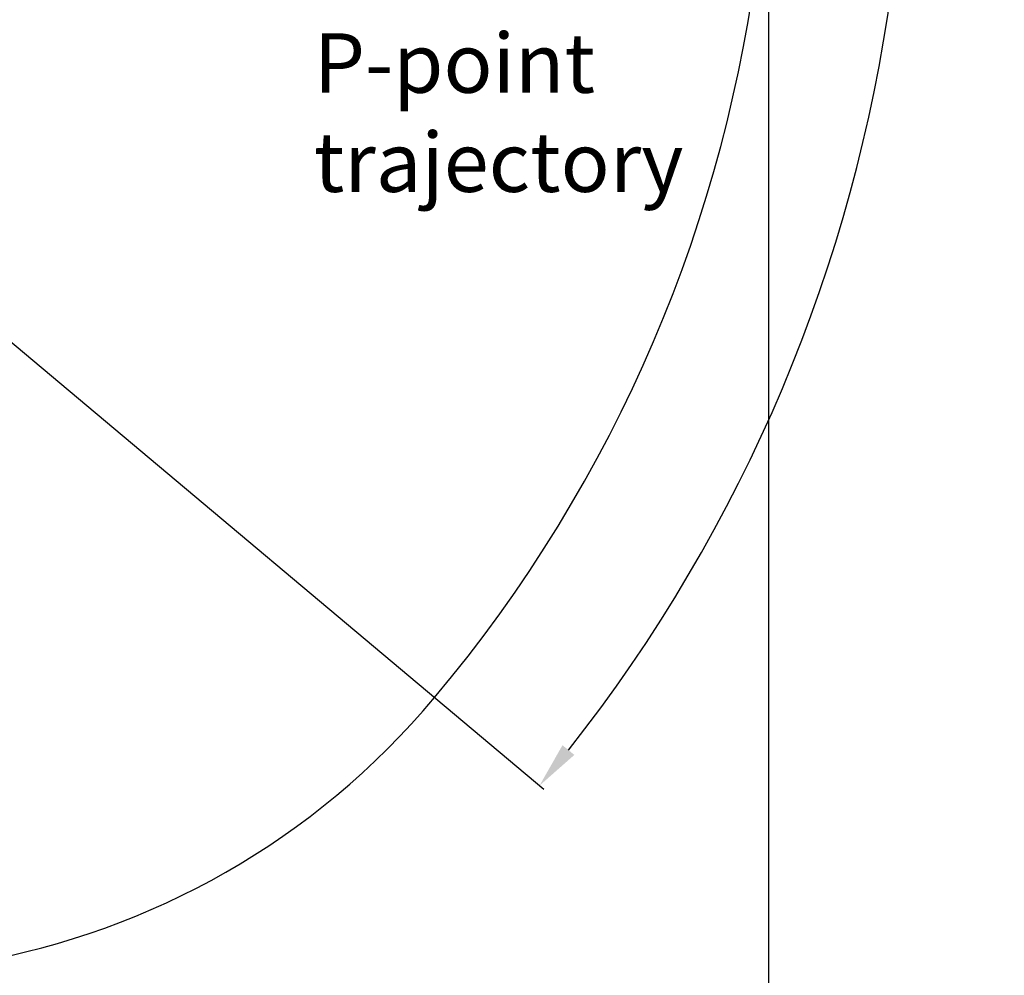
# Model space of a CAD drawing. Units: inches. Extents: x 0 to 14274, y 0 to 6720.
# Drawn here: x 3635 to 4794, y 2241 to 3366 of the extents above; entities that cross this region are included whole.
import ezdxf

# ---------------------------------------------------------------- set-up
doc = ezdxf.new("R2010")
doc.units = ezdxf.units.IN
doc.header["$MEASUREMENT"] = 0
doc.layers.add('2细线层', color=7, linetype='Continuous')
doc.styles.add('宋体', font='txt')
doc.styles.add('宋体-标注', font='txt')
doc.dimstyles.new('ERORT2024$0', dxfattribs={"dimscale": 36, "dimtxt": 2.5, "dimasz": 1.5, "dimexe": 0.18, "dimexo": 0.0625, "dimgap": 0.5, "dimtad": 1, "dimdsep": 46, "dimtxsty": '宋体-标注', "dimcen": 1, "dimadec": 0, "dimazin": 0, "dimtfac": 1, "dimtdec": 4, "dimtmove": 0, "dimatfit": 1, "dimfxl": 1, "dimtolj": 1, "dimtzin": 0, "dimarcsym": 0})
doc.dimstyles.new('ERORT2024$2', dxfattribs={"dimscale": 36, "dimtxt": 2.5, "dimasz": 1.5, "dimexe": 0.18, "dimexo": 0.0625, "dimgap": 0.5, "dimtad": 1, "dimtih": 1, "dimtoh": 1, "dimdsep": 46, "dimtxsty": '宋体-标注', "dimcen": 1, "dimadec": 0, "dimazin": 0, "dimtfac": 1, "dimtdec": 4, "dimtix": 1, "dimtmove": 0, "dimatfit": 0, "dimfxl": 1, "dimtolj": 1, "dimtzin": 0, "dimarcsym": 0})

# ---------------------------------------------------------------- blocks, each defined once
blk = doc.blocks.new('*D56')
at = {"layer": '2细线层', "color": 0, "lineweight": -2}
for p, q in [((4516.4, 3646.7), (4516.4, 2025.3)), ((2615.4, 3088.7), (2615.4, 2025.3)), ((2669.4, 2031.7), (4462.4, 2031.7))]:
    blk.add_line(p, q, dxfattribs=at)
at = {"layer": '2细线层', "color": 0}
for points in [[(2669.4, 2040.7), (2669.4, 2022.7), (2615.4, 2031.7)], [(4462.4, 2022.7), (4462.4, 2040.7), (4516.4, 2031.7)]]:
    blk.add_solid(points, dxfattribs=at)
at = {"layer": 'Defpoints', "color": 0}
for p in [(4516.4, 3648.9), (2615.4, 3090.9), (4516.4, 2031.7)]:
    blk.add_point(p, dxfattribs=at)
at = {"layer": '2细线层', "color": 0, "insert": (3565.9, 2094.7), "char_height": 90, "attachment_point": 5, "style": '宋体-标注'}
blk.add_mtext('\\A1;1901', dxfattribs=at)
blk = doc.blocks.new('*D65')
at = {"layer": '2细线层', "color": 0, "lineweight": -2}
for p, q in [((2835.3, 5436.8), (2835.3, 5497.8)), ((3426.8, 3152.5), (4251.6, 2460.5))]:
    blk.add_line(p, q, dxfattribs=at)
for start, end in [(27.1807, 88.3206), (321.6776, 22.8555)]:
    blk.add_arc((2835.3, 3648.9), 1842.4, start, end, dxfattribs=at)
at = {"layer": '2细线层', "color": 0}
for points in [[(2889.4, 5499.5), (2889.1, 5481.5), (2835.3, 5491.3)], [(4273.7, 2512.2), (4287.7, 2500.8), (4246.6, 2464.6)]]:
    blk.add_solid(points, dxfattribs=at)
at = {"layer": 'Defpoints', "color": 0}
for p in [(2835.3, 5434.6), (4613.3, 4131.8), (2835.3, 3648.9), (2835.3, 3537.6), (3425.1, 3154)]:
    blk.add_point(p, dxfattribs=at)
at = {"layer": '2细线层', "color": 0, "insert": (4505.1, 4427.5), "char_height": 90, "attachment_point": 5, "style": '宋体-标注'}
blk.add_mtext('\\A1;130%%d', dxfattribs=at)

msp = doc.modelspace()

# ---------------------------------------------------------------- linework, layer by layer
for centre, radius, start, end in [((2835.286, 3648.92), 1681.16, 319.998192, 160.000322), ((3425.106, 3153.971), 911.185, 160.271179, 319.998192)]:
    msp.add_arc(centre, radius, start, end)

# ---------------------------------------------------------------- texts
at = {"layer": '2细线层', "insert": (3980.797, 3350.108), "char_height": 70, "width": 448.80101, "attachment_point": 1, "style": '宋体'}
msp.add_mtext('P-point trajectory', dxfattribs=at)

# ---------------------------------------------------------------- dimensions: what is measured, and where the dimension line sits
at = {"layer": '2细线层'}
dim = msp.add_angular_dim_2l(base=(4613.251, 4131.834), line1=((2835.286, 3537.583), (2835.286, 5434.551)), line2=((2835.286, 3648.92), (3425.106, 3153.971)), dimstyle='ERORT2024$2', dxfattribs=at)
dim.commit()
dim.dimension.update_dxf_attribs({"geometry": '*D65', "text_midpoint": (4505.062, 4427.518)})
dim = msp.add_linear_dim(base=(4516.446, 2031.739), p1=(2615.355, 3090.921), p2=(4516.446, 3648.92), text='1901', dimstyle='ERORT2024$0', dxfattribs=at)
dim.commit()
dim.dimension.update_dxf_attribs({"geometry": '*D56', "text_midpoint": (3565.901, 2094.739)})

doc.saveas('drawing.dxf')
